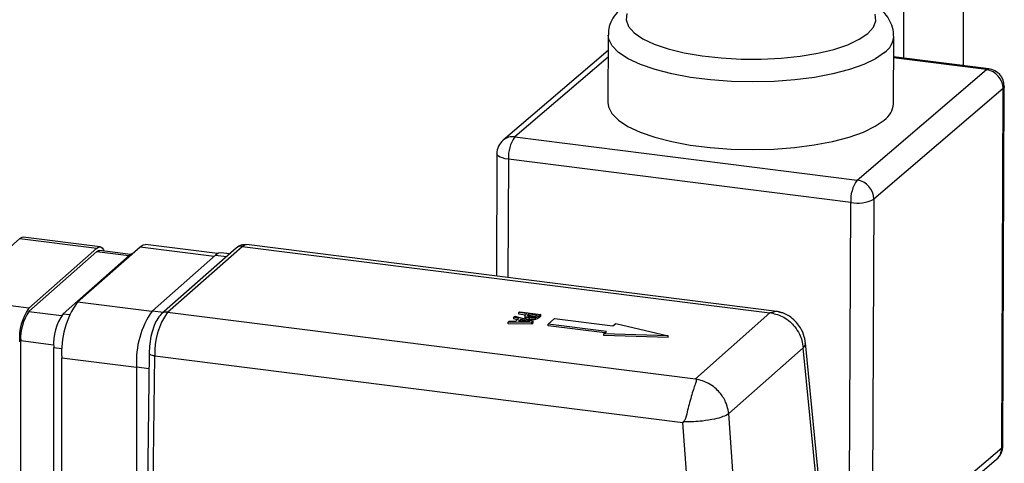
# Model space of a CAD drawing. Units: millimetres. Extents: x 4 to 416, y 4 to 293.
# Drawn here: x 341 to 353, y 154 to 160 of the extents above; entities that cross this region are included whole.
import ezdxf

# ---------------------------------------------------------------- set-up
doc = ezdxf.new("R2010")
doc.units = ezdxf.units.MM

msp = doc.modelspace()

# ---------------------------------------------------------------- linework, layer by layer
at = {"color": 7, "linetype": 'Continuous', "lineweight": 25}
for p, q in [((351.988, 185.655), (351.988, 159.113)), ((352.732, 185.561), (352.732, 159.019)), ((348.311, 159.398), (348.307, 158.557)), ((351.863, 158.543), (351.866, 159.384)), ((348.31, 159.204), (347.004, 158.09)), ((348.31, 159.121), (347.149, 158.131)), ((353.048, 158.979), (351.865, 159.128)), ((353.021, 158.969), (351.865, 159.114)), ((351.411, 157.594), (353.021, 158.969)), ((353.228, 158.732), (351.618, 157.357)), ((353.21, 154.265), (353.228, 158.732)), ((353.225, 154.29), (353.242, 158.758)), ((347.149, 158.131), (351.411, 157.594)), ((346.926, 157.921), (346.92, 156.399)), ((347.07, 157.853), (347.064, 156.381)), ((351.331, 157.317), (347.07, 157.853)), ((351.313, 152.849), (351.331, 157.317)), ((351.618, 157.357), (351.6, 152.89)), ((341.987, 156.762), (341.031, 156.883)), ((340.989, 156.866), (340.145, 156.121)), ((340.989, 156.866), (341.946, 156.746)), ((341.706, 156.079), (342.484, 156.765)), ((342.484, 156.765), (343.409, 156.648)), ((343.449, 156.679), (342.553, 156.792)), ((342.826, 155.951), (343.754, 156.769)), ((343.754, 156.769), (350.325, 155.941)), ((350.443, 155.955), (343.81, 156.791)), ((341.101, 156.001), (341.946, 156.746)), ((341.101, 155.959), (341.946, 156.704)), ((342.352, 156.659), (341.527, 155.931)), ((341.946, 156.704), (342.346, 156.654)), ((342.367, 156.67), (341.982, 156.718)), ((342.352, 156.659), (342.362, 156.657)), ((343.423, 156.661), (342.638, 155.968)), ((343.681, 156.748), (342.753, 155.93)), ((343.423, 156.661), (343.562, 156.643)), ((343.598, 156.675), (343.493, 156.688)), ((341.101, 156.001), (340.145, 156.121)), ((341.706, 156.079), (342.631, 155.962)), ((341.101, 155.959), (341.506, 155.908)), ((341.527, 155.931), (341.607, 155.921)), ((342.638, 155.968), (342.776, 155.951)), ((342.826, 155.951), (349.398, 155.123)), ((347.136, 155.888), (347.149, 155.9)), ((347.149, 155.9), (347.376, 155.838)), ((347.2, 155.945), (347.213, 155.956)), ((347.297, 155.933), (347.2, 155.945)), ((347.2, 155.924), (347.2, 155.945)), ((347.279, 155.914), (347.2, 155.924)), ((347.213, 155.956), (347.473, 155.923)), ((347.275, 155.907), (347.275, 155.886)), ((347.286, 155.923), (347.297, 155.933)), ((347.317, 155.921), (347.326, 155.929)), ((347.317, 155.9), (347.317, 155.921)), ((347.326, 155.908), (347.317, 155.9)), ((347.326, 155.929), (347.43, 155.916)), ((347.326, 155.908), (347.326, 155.929)), ((347.407, 155.898), (347.326, 155.908)), ((347.43, 155.916), (347.419, 155.906)), ((347.473, 155.923), (347.448, 155.902)), ((347.473, 155.903), (347.448, 155.881)), ((347.448, 155.881), (347.448, 155.902)), ((347.473, 155.903), (347.473, 155.923)), ((350.325, 155.941), (349.398, 155.123)), ((350.339, 155.943), (350.325, 155.941)), ((347.067, 155.827), (347.081, 155.839)), ((347.36, 155.824), (347.067, 155.827)), ((347.067, 155.806), (347.067, 155.827)), ((347.36, 155.803), (347.067, 155.806)), ((347.081, 155.839), (347.162, 155.838)), ((347.2, 155.871), (347.136, 155.888)), ((347.136, 155.867), (347.136, 155.888)), ((347.181, 155.855), (347.136, 155.867)), ((347.162, 155.838), (347.2, 155.871)), ((347.195, 155.838), (347.226, 155.864)), ((347.333, 155.836), (347.195, 155.838)), ((347.226, 155.843), (347.219, 155.837)), ((347.226, 155.864), (347.333, 155.836)), ((347.226, 155.843), (347.226, 155.864)), ((347.25, 155.837), (347.226, 155.843)), ((347.283, 155.873), (347.276, 155.886)), ((347.283, 155.873), (347.283, 155.893)), ((347.332, 155.858), (347.332, 155.879)), ((347.376, 155.838), (347.36, 155.824)), ((347.36, 155.803), (347.36, 155.824)), ((347.376, 155.817), (347.36, 155.803)), ((347.376, 155.817), (347.376, 155.838)), ((347.406, 155.86), (347.406, 155.881)), ((347.564, 155.803), (347.643, 155.873)), ((348.292, 155.712), (347.564, 155.803)), ((347.564, 155.782), (347.564, 155.803)), ((348.271, 155.693), (347.564, 155.782)), ((347.643, 155.873), (348.37, 155.781)), ((348.37, 155.781), (348.405, 155.811)), ((348.405, 155.811), (349.059, 155.655)), ((348.257, 155.681), (348.292, 155.712)), ((349.059, 155.655), (348.257, 155.681)), ((348.257, 155.66), (348.257, 155.681)), ((349.059, 155.634), (348.257, 155.66)), ((349.059, 155.634), (349.059, 155.655)), ((340.999, 153.344), (340.999, 155.597)), ((340.999, 155.597), (341.409, 155.545)), ((350.992, 153.31), (350.766, 155.571)), ((341.409, 155.513), (341.409, 153.313)), ((341.409, 155.513), (341.514, 155.5)), ((342.641, 153.15), (342.67, 155.408)), ((342.67, 155.408), (342.669, 155.408)), ((342.67, 155.408), (349.241, 154.58)), ((349.812, 154.689), (350.739, 155.506)), ((350.964, 153.253), (350.739, 155.506)), ((341.51, 153.308), (341.51, 155.382)), ((341.51, 155.382), (342.441, 155.265)), ((342.441, 155.271), (342.597, 155.251)), ((342.441, 155.271), (342.441, 153.176)), ((349.398, 155.123), (349.404, 155.119)), ((349.979, 152.383), (349.812, 154.689)), ((349.251, 154.59), (349.241, 154.58)), ((349.406, 152.298), (349.241, 154.58)), ((351.6, 152.89), (353.21, 154.265)), ((351.536, 152.747), (353.147, 154.122))]:
    msp.add_line(p, q, dxfattribs=at)
at = {"color": 7, "linetype": 'Continuous', "lineweight": 25, "flags": 128}
for points in [[(348.545, 159.667), (348.535, 159.586), (348.566, 159.505), (348.635, 159.427), (348.743, 159.353), (348.885, 159.286), (349.059, 159.227), (349.259, 159.178), (349.481, 159.139), (349.719, 159.113), (349.966, 159.099), (350.216, 159.098), (350.463, 159.11), (350.701, 159.135), (350.922, 159.172), (351.122, 159.22), (351.295, 159.278), (351.437, 159.345)], [(351.437, 159.345), (351.544, 159.418), (351.614, 159.495), (351.644, 159.576), (351.633, 159.657)], [(351.751, 159.181), (351.639, 159.104), (351.492, 159.032), (351.314, 158.969), (351.108, 158.915), (350.88, 158.872), (350.634, 158.841), (350.376, 158.821), (350.111, 158.815), (349.846, 158.821), (349.586, 158.84), (349.337, 158.871), (349.106, 158.914), (348.896, 158.968), (348.713, 159.031), (348.56, 159.102), (348.442, 159.179), (348.36, 159.262), (348.318, 159.347), (348.311, 159.398)], [(353.048, 158.979), (353.036, 158.978), (353.021, 158.969)], [(353.242, 158.758), (353.239, 158.746), (353.228, 158.732)], [(348.307, 158.557), (348.314, 158.506), (348.357, 158.421), (348.439, 158.338), (348.557, 158.261), (348.709, 158.19), (348.893, 158.127), (349.102, 158.073), (349.334, 158.03), (349.583, 157.999), (349.842, 157.98), (350.108, 157.974), (350.372, 157.98), (350.631, 158), (350.877, 158.031), (351.105, 158.074), (351.311, 158.128), (351.489, 158.191), (351.636, 158.263), (351.748, 158.34)], [(347.07, 157.853), (347.031, 157.86), (346.996, 157.869), (346.968, 157.879), (346.946, 157.892), (346.932, 157.905), (346.926, 157.919), (346.926, 157.921)], [(341.031, 156.883), (341.012, 156.881), (340.989, 156.866)], [(341.946, 156.746), (341.969, 156.76), (341.991, 156.762), (342.011, 156.751), (342.029, 156.727), (342.037, 156.711)], [(342.484, 156.765), (342.522, 156.789), (342.553, 156.792)], [(343.754, 156.769), (343.784, 156.788), (343.81, 156.791)], [(341.946, 156.704), (341.966, 156.716), (341.982, 156.718)], [(342.382, 156.675), (342.375, 156.673), (342.352, 156.659)], [(343.493, 156.688), (343.462, 156.685), (343.423, 156.661)], [(342.598, 155.441), (342.585, 154.415), (342.57, 153.172)], [(353.225, 154.29), (353.222, 154.279), (353.21, 154.265)]]:
    msp.add_lwpolyline(points, dxfattribs=at)
at = {"color": 7, "linetype": 'Continuous', "lineweight": 25}
for centre, radius, start, end in [((351.6, 159.401), 0.267, 304.5452, 356.1679), ((352.986, 158.729), 0.242, 0.7172, 81.7003), ((353.02, 158.759), 0.222, 359.7736, 82.8187), ((351.597, 158.56), 0.266, 304.5237, 356.3727), ((347.123, 157.947), 0.186, 81.9018, 129.8124), ((347.501, 157.88), 0.432, 144.5105, 183.5358), ((347.148, 157.921), 0.222, 130.4899, 179.7714), ((351.762, 157.343), 0.432, 144.5105, 183.5359), ((351.376, 157.354), 0.242, 0.7172, 81.7003), ((351.415, 157.756), 0.448, 259.2671, 296.9786), ((343.741, 156.678), 0.0926, 81.8346, 130.67), ((342.601, 155.45), 1.094, 144.9311, 183.593), ((341.638, 155.624), 0.656, 144.9298, 183.594), ((341.567, 155.632), 0.569, 144.9301, 183.5939), ((342.064, 155.554), 0.656, 144.9311, 183.5931), ((343.533, 155.34), 1.094, 144.9303, 183.5935), ((343.531, 155.453), 0.863, 144.7516, 182.9823), ((342.813, 155.86), 0.0927, 81.8494, 130.6414), ((353.003, 154.291), 0.222, 310.4867, 359.7747), ((353.024, 154.262), 0.186, 311.1644, 0.8383)]:
    msp.add_arc(centre, radius, start, end, dxfattribs=at)
for points, knots in [([(351.863, 159.383), (351.864, 159.391), (351.869, 159.438), (351.846, 159.521), (351.794, 159.623), (351.713, 159.716), (351.602, 159.802), (351.457, 159.881), (351.282, 159.95), (351.084, 160.007), (350.87, 160.052), (350.644, 160.086), (350.407, 160.108), (350.166, 160.118), (349.923, 160.117), (349.684, 160.104), (349.452, 160.079), (349.232, 160.044), (349.027, 159.997), (348.84, 159.938), (348.671, 159.867), (348.531, 159.782), (348.424, 159.687), (348.354, 159.586), (348.315, 159.489), (348.314, 159.425), (348.314, 159.399)], [0, 0, 0, 0, 0.006094, 0.033821, 0.060671, 0.089004, 0.121934, 0.161966, 0.208072, 0.25782, 0.310681, 0.366179, 0.423643, 0.482248, 0.541081, 0.599197, 0.655649, 0.709618, 0.760443, 0.807733, 0.851549, 0.89269, 0.925724, 0.954242, 0.981094, 1, 1, 1, 1]), ([(343.809, 156.789), (343.792, 156.79), (343.755, 156.793), (343.711, 156.772), (343.688, 156.754), (343.681, 156.748)], [0, 0, 0, 0, 0.363377, 0.799868, 1, 1, 1, 1]), ([(342.753, 155.93), (342.741, 155.917), (342.707, 155.883), (342.667, 155.806), (342.631, 155.704), (342.608, 155.588), (342.599, 155.498), (342.598, 155.448), (342.598, 155.438)], [0, 0, 0, 0, 0.0989, 0.271333, 0.488481, 0.714841, 0.940988, 1, 1, 1, 1]), ([(347.283, 155.893), (347.279, 155.898), (347.271, 155.909), (347.281, 155.918), (347.286, 155.923)], [0, 0, 0, 0, 0.485096, 1, 1, 1, 1]), ([(347.312, 155.901), (347.31, 155.902), (347.307, 155.904), (347.309, 155.914), (347.314, 155.918), (347.317, 155.921)], [0, 0, 0, 0, 0.2445988, 0.4501612, 1, 1, 1, 1]), ([(347.345, 155.891), (347.341, 155.891), (347.333, 155.892), (347.322, 155.895), (347.316, 155.899), (347.312, 155.901)], [0, 0, 0, 0, 0.3645551, 0.6513168, 1, 1, 1, 1]), ([(347.419, 155.906), (347.415, 155.903), (347.406, 155.896), (347.396, 155.893), (347.392, 155.892)], [0, 0, 0, 0, 0.54558, 1, 1, 1, 1]), ([(347.448, 155.902), (347.441, 155.897), (347.429, 155.887), (347.413, 155.883), (347.406, 155.881)], [0, 0, 0, 0, 0.535096, 1, 1, 1, 1]), ([(350.442, 155.952), (350.434, 155.954), (350.406, 155.964), (350.371, 155.949), (350.344, 155.944), (350.339, 155.943)], [0, 0, 0, 0, 0.236546, 0.844382, 1, 1, 1, 1]), ([(350.339, 155.943), (350.393, 155.929), (350.478, 155.906), (350.573, 155.836), (350.641, 155.766), (350.691, 155.686), (350.727, 155.596), (350.735, 155.538), (350.739, 155.506)], [0, 0, 0, 0, 0.261644, 0.408695, 0.548275, 0.723349, 0.849784, 1, 1, 1, 1]), ([(350.767, 155.568), (350.766, 155.579), (350.763, 155.605), (350.748, 155.67), (350.715, 155.747), (350.655, 155.829), (350.582, 155.893), (350.508, 155.938), (350.456, 155.948), (350.442, 155.95)], [0, 0, 0, 0, 0.064076, 0.146093, 0.374509, 0.527007, 0.707992, 0.916789, 1, 1, 1, 1]), ([(347.332, 155.879), (347.321, 155.88), (347.304, 155.882), (347.289, 155.891), (347.283, 155.893)], [0, 0, 0, 0, 0.648431, 1, 1, 1, 1]), ([(347.332, 155.858), (347.321, 155.859), (347.304, 155.861), (347.289, 155.87), (347.283, 155.873)], [0, 0, 0, 0, 0.648386, 1, 1, 1, 1]), ([(347.406, 155.881), (347.4, 155.88), (347.388, 155.877), (347.363, 155.876), (347.344, 155.878), (347.332, 155.879)], [0, 0, 0, 0, 0.248547, 0.519374, 1, 1, 1, 1]), ([(347.406, 155.86), (347.4, 155.859), (347.388, 155.857), (347.363, 155.855), (347.344, 155.857), (347.332, 155.858)], [0, 0, 0, 0, 0.248557, 0.519379, 1, 1, 1, 1]), ([(347.392, 155.892), (347.388, 155.891), (347.38, 155.89), (347.364, 155.889), (347.352, 155.89), (347.345, 155.891)], [0, 0, 0, 0, 0.251669, 0.523557, 1, 1, 1, 1]), ([(347.448, 155.881), (347.441, 155.876), (347.429, 155.866), (347.413, 155.862), (347.406, 155.86)], [0, 0, 0, 0, 0.535155, 1, 1, 1, 1]), ([(350.739, 155.506), (350.755, 155.523), (350.773, 155.542), (350.765, 155.564), (350.763, 155.568)], [0, 0, 0, 0, 0.8356409, 1, 1, 1, 1]), ([(342.598, 155.443), (342.599, 155.439), (342.603, 155.428), (342.623, 155.419), (342.645, 155.412), (342.662, 155.41), (342.669, 155.408)], [0, 0, 0, 0, 0.151947, 0.396491, 0.736762, 1, 1, 1, 1]), ([(349.404, 155.119), (349.406, 155.116), (349.41, 155.111), (349.407, 155.087), (349.392, 155.048), (349.37, 154.982), (349.344, 154.899), (349.32, 154.805), (349.292, 154.707), (349.28, 154.63), (349.255, 154.595), (349.251, 154.59)], [0, 0, 0, 0, 0.01527, 0.036695, 0.121057, 0.245543, 0.409923, 0.594416, 0.768455, 0.966441, 1, 1, 1, 1]), ([(349.812, 154.689), (349.807, 154.721), (349.799, 154.77), (349.764, 154.86), (349.714, 154.94), (349.638, 155.014), (349.544, 155.082), (349.458, 155.104), (349.404, 155.119)], [0, 0, 0, 0, 0.151302, 0.234353, 0.457118, 0.588934, 0.736784, 1, 1, 1, 1]), ([(349.251, 154.59), (349.294, 154.59), (349.371, 154.59), (349.501, 154.601), (349.624, 154.621), (349.736, 154.648), (349.79, 154.677), (349.812, 154.689)], [0, 0, 0, 0, 0.2207745, 0.4046602, 0.678616, 0.8682339, 1, 1, 1, 1])]:
    msp.add_open_spline(points, degree=3, knots=knots, dxfattribs=at)

doc.saveas('drawing.dxf')
